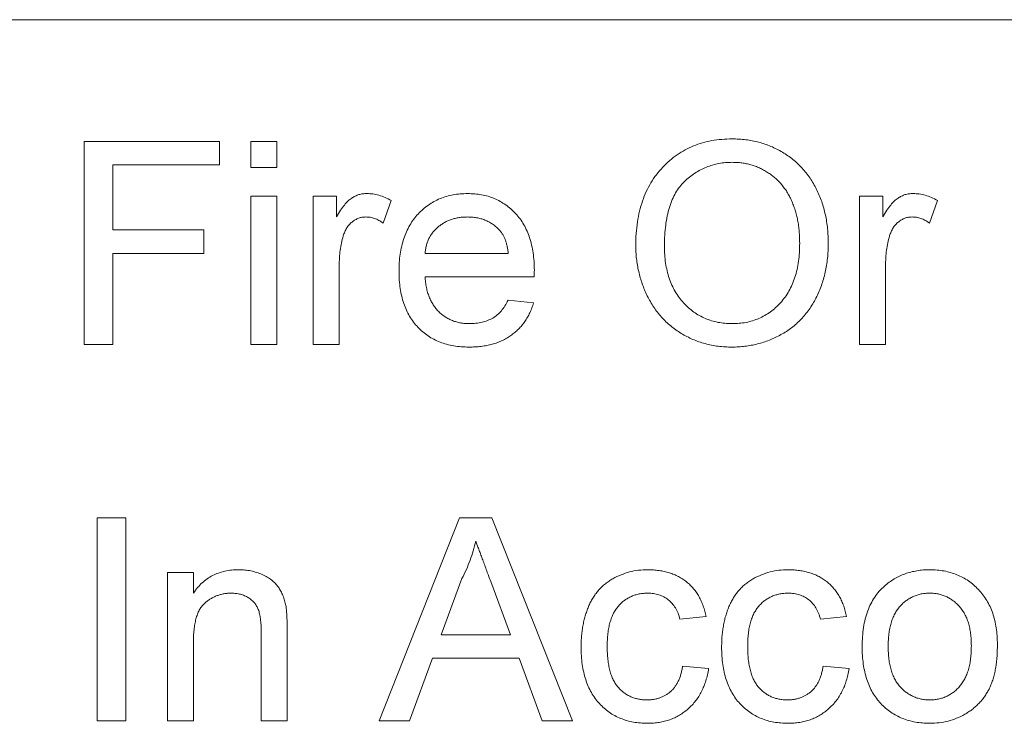
# Paper-space layout '_Back' of a CAD drawing. Units: millimetres. Extents: x -2404 to 27, y -52 to 1931.
# Drawn here: x -859 to -843, y 506 to 517 of the extents above; entities that cross this region are included whole.
import ezdxf

# ---------------------------------------------------------------- set-up
doc = ezdxf.new("R2010")
doc.units = ezdxf.units.MM

psp = doc.layouts.new('_Back')

# ---------------------------------------------------------------- linework, layer by layer
at = {"color": 7, "linetype": 'Continuous', "lineweight": 15}
for p, q in [((-800.539, 516.661), (-899.599, 516.661)), ((-857.624, 511.581), (-857.624, 514.756)), ((-857.624, 514.756), (-855.508, 514.756)), ((-855.508, 514.756), (-855.508, 514.39)), ((-855.019, 514.349), (-855.019, 514.756)), ((-855.019, 514.756), (-854.612, 514.756)), ((-854.612, 514.756), (-854.612, 514.349)), ((-857.177, 514.39), (-857.177, 513.372)), ((-855.508, 514.39), (-857.177, 514.39)), ((-854.612, 514.349), (-855.019, 514.349)), ((-855.019, 511.581), (-855.019, 513.902)), ((-855.019, 513.902), (-854.612, 513.902)), ((-854.612, 513.902), (-854.612, 511.581)), ((-854.042, 511.581), (-854.042, 513.902)), ((-854.042, 513.902), (-853.676, 513.902)), ((-853.676, 513.902), (-853.676, 513.578)), ((-852.821, 513.834), (-852.948, 513.481)), ((-845.494, 511.581), (-845.494, 513.902)), ((-845.494, 513.902), (-845.128, 513.902)), ((-845.128, 513.902), (-845.128, 513.578)), ((-844.273, 513.834), (-844.4, 513.481)), ((-857.177, 513.372), (-855.752, 513.372)), ((-855.752, 513.372), (-855.752, 513.006)), ((-857.177, 513.006), (-857.177, 511.581)), ((-855.752, 513.006), (-857.177, 513.006)), ((-852.292, 513.006), (-850.989, 513.006)), ((-853.635, 512.814), (-853.635, 511.581)), ((-845.087, 512.814), (-845.087, 511.581)), ((-850.584, 512.64), (-852.292, 512.64)), ((-850.994, 512.273), (-850.595, 512.233)), ((-857.177, 511.581), (-857.624, 511.581)), ((-854.612, 511.581), (-855.019, 511.581)), ((-853.635, 511.581), (-854.042, 511.581)), ((-845.087, 511.581), (-845.494, 511.581)), ((-857.421, 505.697), (-857.421, 508.872)), ((-857.421, 508.872), (-856.973, 508.872)), ((-856.973, 508.872), (-856.973, 505.697)), ((-853.011, 505.697), (-851.751, 508.872)), ((-851.751, 508.872), (-851.246, 508.872)), ((-851.246, 508.872), (-849.985, 505.697)), ((-856.322, 505.697), (-856.322, 508.017)), ((-856.322, 508.017), (-855.915, 508.017)), ((-855.915, 508.017), (-855.915, 507.693)), ((-851.715, 507.919), (-852.04, 507.04)), ((-850.956, 507.04), (-851.265, 507.875)), ((-847.896, 507.325), (-848.303, 507.284)), ((-845.698, 507.325), (-846.105, 507.284)), ((-854.856, 505.697), (-854.856, 507.082)), ((-854.449, 507.116), (-854.449, 505.697)), ((-852.04, 507.04), (-850.956, 507.04)), ((-855.915, 506.941), (-855.915, 505.697)), ((-852.175, 506.674), (-852.536, 505.697)), ((-850.821, 506.674), (-852.175, 506.674)), ((-850.46, 505.697), (-850.821, 506.674)), ((-848.262, 506.552), (-847.855, 506.511)), ((-846.064, 506.552), (-845.657, 506.511)), ((-856.973, 505.697), (-857.421, 505.697)), ((-855.915, 505.697), (-856.322, 505.697)), ((-854.449, 505.697), (-854.856, 505.697)), ((-852.536, 505.697), (-853.011, 505.697)), ((-849.985, 505.697), (-850.46, 505.697))]:
    psp.add_line(p, q, dxfattribs=at)
for points, knots in [([(-848.995, 513.127), (-848.994, 513.191), (-848.992, 513.315), (-848.971, 513.495), (-848.939, 513.665), (-848.892, 513.824), (-848.833, 513.973), (-848.761, 514.112), (-848.674, 514.239), (-848.576, 514.355), (-848.467, 514.458), (-848.35, 514.55), (-848.225, 514.626), (-848.092, 514.689), (-847.951, 514.738), (-847.803, 514.772), (-847.648, 514.793), (-847.541, 514.796), (-847.487, 514.797)], [0, 0, 0, 0, 0.075226, 0.146575, 0.2145, 0.27953, 0.342403, 0.403496, 0.463762, 0.523864, 0.583252, 0.641302, 0.698898, 0.756295, 0.814628, 0.874325, 0.935783, 1, 1, 1, 1]), ([(-847.487, 514.797), (-847.451, 514.796), (-847.38, 514.795), (-847.275, 514.786), (-847.172, 514.769), (-847.072, 514.746), (-846.975, 514.717), (-846.88, 514.682), (-846.789, 514.638), (-846.7, 514.59), (-846.615, 514.535), (-846.535, 514.475), (-846.461, 514.41), (-846.391, 514.34), (-846.327, 514.264), (-846.267, 514.184), (-846.214, 514.098), (-846.165, 514.008), (-846.122, 513.914), (-846.085, 513.815), (-846.053, 513.715), (-846.027, 513.61), (-846.008, 513.503), (-845.993, 513.393), (-845.985, 513.279), (-845.983, 513.203), (-845.983, 513.164)], [0, 0, 0, 0, 0.043099, 0.085587, 0.126908, 0.167967, 0.20845, 0.249025, 0.289281, 0.33001, 0.370598, 0.410466, 0.450033, 0.489688, 0.529116, 0.569037, 0.609703, 0.650759, 0.692509, 0.734219, 0.776707, 0.819552, 0.863351, 0.907839, 0.953334, 1, 1, 1, 1]), ([(-847.484, 514.431), (-847.52, 514.43), (-847.59, 514.429), (-847.694, 514.413), (-847.794, 514.39), (-847.89, 514.357), (-847.982, 514.314), (-848.07, 514.262), (-848.155, 514.201), (-848.236, 514.13), (-848.311, 514.049), (-848.374, 513.953), (-848.427, 513.845), (-848.472, 513.724), (-848.506, 513.591), (-848.529, 513.446), (-848.544, 513.288), (-848.546, 513.179), (-848.547, 513.122)], [0, 0, 0, 0, 0.055943, 0.110382, 0.164048, 0.216759, 0.269601, 0.323009, 0.377581, 0.433449, 0.490922, 0.550625, 0.613117, 0.679861, 0.751358, 0.828261, 0.910795, 1, 1, 1, 1]), ([(-846.43, 513.167), (-846.431, 513.198), (-846.431, 513.26), (-846.438, 513.351), (-846.447, 513.439), (-846.461, 513.524), (-846.48, 513.605), (-846.501, 513.684), (-846.527, 513.76), (-846.557, 513.833), (-846.591, 513.902), (-846.628, 513.967), (-846.67, 514.028), (-846.714, 514.086), (-846.764, 514.139), (-846.816, 514.188), (-846.872, 514.233), (-846.932, 514.274), (-846.994, 514.311), (-847.058, 514.343), (-847.124, 514.371), (-847.193, 514.392), (-847.263, 514.409), (-847.335, 514.422), (-847.409, 514.429), (-847.459, 514.43), (-847.484, 514.431)], [0, 0, 0, 0, 0.050852, 0.099752, 0.147438, 0.194086, 0.239171, 0.28334, 0.326577, 0.368936, 0.410572, 0.451051, 0.490877, 0.530044, 0.568937, 0.607578, 0.64642, 0.685679, 0.724799, 0.763513, 0.802173, 0.84074, 0.879649, 0.919071, 0.959098, 1, 1, 1, 1]), ([(-853.676, 513.578), (-853.655, 513.612), (-853.617, 513.676), (-853.558, 513.759), (-853.501, 513.825), (-853.443, 513.871), (-853.386, 513.904), (-853.327, 513.926), (-853.265, 513.94), (-853.223, 513.941), (-853.202, 513.942)], [0, 0, 0, 0, 0.189667, 0.351384, 0.488427, 0.600991, 0.701645, 0.800871, 0.898948, 1, 1, 1, 1]), ([(-853.202, 513.942), (-853.171, 513.941), (-853.107, 513.938), (-853.011, 513.916), (-852.914, 513.883), (-852.853, 513.85), (-852.821, 513.834)], [0, 0, 0, 0, 0.2357793, 0.4778964, 0.7321414, 1, 1, 1, 1]), ([(-852.699, 512.722), (-852.698, 512.769), (-852.697, 512.86), (-852.683, 512.993), (-852.659, 513.119), (-852.627, 513.236), (-852.585, 513.345), (-852.533, 513.446), (-852.473, 513.539), (-852.402, 513.623), (-852.325, 513.697), (-852.242, 513.764), (-852.153, 513.819), (-852.058, 513.864), (-851.958, 513.899), (-851.853, 513.925), (-851.742, 513.939), (-851.665, 513.941), (-851.627, 513.942)], [0, 0, 0, 0, 0.077019, 0.149548, 0.218714, 0.284923, 0.348159, 0.409728, 0.469839, 0.529421, 0.588276, 0.64579, 0.702469, 0.75939, 0.816748, 0.875621, 0.936482, 1, 1, 1, 1]), ([(-851.627, 513.942), (-851.589, 513.941), (-851.516, 513.939), (-851.408, 513.924), (-851.305, 513.901), (-851.208, 513.866), (-851.116, 513.821), (-851.029, 513.767), (-850.948, 513.703), (-850.873, 513.629), (-850.804, 513.547), (-850.744, 513.455), (-850.694, 513.356), (-850.653, 513.249), (-850.622, 513.134), (-850.599, 513.011), (-850.585, 512.88), (-850.583, 512.79), (-850.582, 512.744)], [0, 0, 0, 0, 0.062833, 0.122965, 0.181629, 0.238832, 0.295294, 0.352167, 0.409491, 0.468424, 0.528358, 0.588554, 0.650248, 0.713671, 0.780262, 0.849536, 0.922652, 1, 1, 1, 1]), ([(-845.128, 513.578), (-845.107, 513.612), (-845.069, 513.676), (-845.009, 513.759), (-844.953, 513.825), (-844.895, 513.871), (-844.837, 513.904), (-844.779, 513.926), (-844.717, 513.94), (-844.675, 513.941), (-844.654, 513.942)], [0, 0, 0, 0, 0.189667, 0.351384, 0.488427, 0.600991, 0.701645, 0.800871, 0.898948, 1, 1, 1, 1]), ([(-844.654, 513.942), (-844.622, 513.941), (-844.559, 513.938), (-844.463, 513.916), (-844.366, 513.883), (-844.305, 513.85), (-844.273, 513.834)], [0, 0, 0, 0, 0.235779, 0.477896, 0.732141, 1, 1, 1, 1]), ([(-853.218, 513.576), (-853.238, 513.575), (-853.276, 513.573), (-853.333, 513.558), (-853.386, 513.532), (-853.436, 513.498), (-853.48, 513.455), (-853.519, 513.404), (-853.55, 513.345), (-853.565, 513.301), (-853.572, 513.279)], [0, 0, 0, 0, 0.118293, 0.233566, 0.351037, 0.47256, 0.59757, 0.724644, 0.858166, 1, 1, 1, 1]), ([(-852.948, 513.481), (-852.97, 513.495), (-853.013, 513.524), (-853.081, 513.554), (-853.149, 513.573), (-853.195, 513.575), (-853.218, 513.576)], [0, 0, 0, 0, 0.2733311, 0.5271468, 0.7671352, 1, 1, 1, 1]), ([(-851.629, 513.576), (-851.651, 513.575), (-851.694, 513.574), (-851.759, 513.567), (-851.82, 513.555), (-851.879, 513.538), (-851.935, 513.517), (-851.989, 513.489), (-852.039, 513.458), (-852.087, 513.422), (-852.13, 513.381), (-852.17, 513.338), (-852.203, 513.29), (-852.232, 513.24), (-852.255, 513.186), (-852.273, 513.129), (-852.285, 513.069), (-852.29, 513.027), (-852.292, 513.006)], [0, 0, 0, 0, 0.0689193, 0.1349048, 0.1997359, 0.2626236, 0.3245009, 0.3855136, 0.4473909, 0.5091778, 0.5709055, 0.6308224, 0.6901441, 0.7497768, 0.8097188, 0.8709146, 0.9345908, 1, 1, 1, 1]), ([(-851.139, 513.381), (-851.155, 513.397), (-851.186, 513.428), (-851.239, 513.468), (-851.296, 513.501), (-851.355, 513.529), (-851.419, 513.55), (-851.485, 513.565), (-851.556, 513.574), (-851.604, 513.575), (-851.629, 513.576)], [0, 0, 0, 0, 0.123686, 0.244301, 0.364229, 0.486002, 0.608441, 0.73367, 0.863772, 1, 1, 1, 1]), ([(-844.67, 513.576), (-844.689, 513.575), (-844.728, 513.573), (-844.785, 513.558), (-844.838, 513.532), (-844.888, 513.498), (-844.932, 513.455), (-844.971, 513.404), (-845.002, 513.345), (-845.017, 513.301), (-845.024, 513.279)], [0, 0, 0, 0, 0.118293, 0.233566, 0.351037, 0.47256, 0.59757, 0.724644, 0.858166, 1, 1, 1, 1]), ([(-844.4, 513.481), (-844.422, 513.495), (-844.465, 513.524), (-844.533, 513.554), (-844.601, 513.573), (-844.647, 513.575), (-844.67, 513.576)], [0, 0, 0, 0, 0.273331, 0.527147, 0.767135, 1, 1, 1, 1]), ([(-850.989, 513.006), (-850.992, 513.026), (-850.997, 513.066), (-851.007, 513.123), (-851.022, 513.176), (-851.038, 513.225), (-851.059, 513.27), (-851.082, 513.311), (-851.109, 513.349), (-851.129, 513.371), (-851.139, 513.381)], [0, 0, 0, 0, 0.148165, 0.289694, 0.422377, 0.548462, 0.667394, 0.782966, 0.892721, 1, 1, 1, 1]), ([(-853.572, 513.279), (-853.582, 513.243), (-853.602, 513.169), (-853.621, 513.055), (-853.633, 512.936), (-853.635, 512.855), (-853.635, 512.814)], [0, 0, 0, 0, 0.23826, 0.483736, 0.736379, 1, 1, 1, 1]), ([(-847.491, 511.907), (-847.453, 511.908), (-847.379, 511.91), (-847.27, 511.925), (-847.167, 511.952), (-847.068, 511.987), (-846.976, 512.034), (-846.887, 512.09), (-846.805, 512.158), (-846.727, 512.234), (-846.658, 512.321), (-846.596, 512.416), (-846.545, 512.521), (-846.502, 512.633), (-846.47, 512.755), (-846.447, 512.885), (-846.433, 513.023), (-846.431, 513.118), (-846.43, 513.167)], [0, 0, 0, 0, 0.061055, 0.119545, 0.176806, 0.232956, 0.288583, 0.344667, 0.401662, 0.46054, 0.520477, 0.581213, 0.643431, 0.707961, 0.775371, 0.846414, 0.921152, 1, 1, 1, 1]), ([(-845.983, 513.164), (-845.983, 513.124), (-845.985, 513.046), (-845.993, 512.931), (-846.009, 512.819), (-846.03, 512.711), (-846.057, 512.605), (-846.09, 512.502), (-846.13, 512.403), (-846.175, 512.307), (-846.225, 512.216), (-846.281, 512.129), (-846.343, 512.049), (-846.408, 511.974), (-846.48, 511.905), (-846.556, 511.843), (-846.637, 511.785), (-846.724, 511.734), (-846.813, 511.689), (-846.904, 511.649), (-846.997, 511.615), (-847.092, 511.588), (-847.189, 511.567), (-847.287, 511.552), (-847.387, 511.543), (-847.455, 511.541), (-847.489, 511.541)], [0, 0, 0, 0, 0.04756, 0.093962, 0.139112, 0.183626, 0.227457, 0.270703, 0.313611, 0.35626, 0.398366, 0.439557, 0.480045, 0.519888, 0.559658, 0.599421, 0.639208, 0.679668, 0.72002, 0.759859, 0.79956, 0.839199, 0.878956, 0.918794, 0.959083, 1, 1, 1, 1]), ([(-845.024, 513.279), (-845.034, 513.243), (-845.054, 513.169), (-845.072, 513.055), (-845.085, 512.936), (-845.086, 512.855), (-845.087, 512.814)], [0, 0, 0, 0, 0.23826, 0.483736, 0.736379, 1, 1, 1, 1]), ([(-847.489, 511.541), (-847.525, 511.541), (-847.597, 511.542), (-847.704, 511.553), (-847.808, 511.569), (-847.91, 511.593), (-848.008, 511.623), (-848.103, 511.661), (-848.195, 511.704), (-848.284, 511.754), (-848.369, 511.81), (-848.448, 511.871), (-848.523, 511.937), (-848.592, 512.009), (-848.656, 512.084), (-848.714, 512.165), (-848.768, 512.251), (-848.815, 512.341), (-848.858, 512.434), (-848.894, 512.529), (-848.925, 512.626), (-848.95, 512.723), (-848.971, 512.822), (-848.984, 512.923), (-848.994, 513.024), (-848.994, 513.093), (-848.995, 513.127)], [0, 0, 0, 0, 0.044697, 0.088534, 0.131409, 0.173814, 0.215715, 0.257247, 0.298848, 0.340604, 0.382029, 0.42297, 0.463632, 0.504048, 0.544591, 0.584964, 0.626265, 0.667979, 0.709943, 0.751382, 0.792619, 0.833948, 0.875008, 0.916446, 0.957907, 1, 1, 1, 1]), ([(-848.547, 513.122), (-848.546, 513.076), (-848.545, 512.987), (-848.53, 512.856), (-848.506, 512.733), (-848.474, 512.617), (-848.431, 512.51), (-848.38, 512.409), (-848.318, 512.316), (-848.248, 512.231), (-848.171, 512.155), (-848.088, 512.088), (-848, 512.033), (-847.907, 511.987), (-847.81, 511.951), (-847.708, 511.926), (-847.601, 511.91), (-847.528, 511.908), (-847.491, 511.907)], [0, 0, 0, 0, 0.075964, 0.148125, 0.217201, 0.2833, 0.347202, 0.4093, 0.470426, 0.531588, 0.591739, 0.650258, 0.707303, 0.764208, 0.821148, 0.879119, 0.938423, 1, 1, 1, 1]), ([(-851.605, 511.541), (-851.646, 511.542), (-851.726, 511.544), (-851.842, 511.559), (-851.953, 511.582), (-852.057, 511.616), (-852.154, 511.66), (-852.244, 511.714), (-852.328, 511.777), (-852.405, 511.85), (-852.475, 511.931), (-852.535, 512.022), (-852.586, 512.119), (-852.627, 512.225), (-852.66, 512.338), (-852.682, 512.459), (-852.697, 512.588), (-852.698, 512.676), (-852.699, 512.722)], [0, 0, 0, 0, 0.067351, 0.131314, 0.193071, 0.252502, 0.310705, 0.36793, 0.425461, 0.483425, 0.542044, 0.60113, 0.66102, 0.722853, 0.787414, 0.854497, 0.925345, 1, 1, 1, 1]), ([(-850.582, 512.744), (-850.582, 512.73), (-850.583, 512.695), (-850.584, 512.66), (-850.584, 512.64)], [0, 0, 0, 0, 0.414608, 1, 1, 1, 1]), ([(-852.292, 512.64), (-852.29, 512.611), (-852.285, 512.555), (-852.272, 512.474), (-852.253, 512.397), (-852.229, 512.327), (-852.2, 512.261), (-852.164, 512.201), (-852.125, 512.145), (-852.079, 512.095), (-852.03, 512.051), (-851.977, 512.012), (-851.921, 511.98), (-851.862, 511.953), (-851.801, 511.933), (-851.736, 511.918), (-851.668, 511.909), (-851.622, 511.908), (-851.599, 511.907)], [0, 0, 0, 0, 0.076546, 0.149754, 0.218882, 0.285099, 0.348766, 0.410233, 0.470857, 0.530387, 0.589538, 0.646884, 0.704289, 0.761368, 0.81848, 0.876944, 0.937289, 1, 1, 1, 1]), ([(-851.599, 511.907), (-851.564, 511.908), (-851.498, 511.91), (-851.401, 511.926), (-851.313, 511.954), (-851.233, 511.992), (-851.159, 512.043), (-851.095, 512.108), (-851.039, 512.185), (-851.009, 512.243), (-850.994, 512.273)], [0, 0, 0, 0, 0.137039, 0.265479, 0.386758, 0.503867, 0.62032, 0.739767, 0.865454, 1, 1, 1, 1]), ([(-850.595, 512.233), (-850.603, 512.206), (-850.619, 512.153), (-850.652, 512.078), (-850.688, 512.007), (-850.73, 511.941), (-850.777, 511.878), (-850.828, 511.821), (-850.886, 511.769), (-850.948, 511.721), (-851.014, 511.678), (-851.086, 511.641), (-851.161, 511.61), (-851.241, 511.584), (-851.326, 511.565), (-851.415, 511.551), (-851.509, 511.542), (-851.572, 511.541), (-851.605, 511.541)], [0, 0, 0, 0, 0.063575, 0.125064, 0.184934, 0.244033, 0.302281, 0.360376, 0.418794, 0.477624, 0.537385, 0.597475, 0.659222, 0.722193, 0.787717, 0.855714, 0.926086, 1, 1, 1, 1]), ([(-851.498, 508.505), (-851.51, 508.455), (-851.535, 508.354), (-851.586, 508.207), (-851.644, 508.061), (-851.691, 507.966), (-851.715, 507.919)], [0, 0, 0, 0, 0.247294, 0.495608, 0.746359, 1, 1, 1, 1]), ([(-851.265, 507.875), (-851.277, 507.907), (-851.3, 507.97), (-851.334, 508.061), (-851.366, 508.148), (-851.397, 508.229), (-851.424, 508.306), (-851.45, 508.377), (-851.476, 508.443), (-851.491, 508.485), (-851.498, 508.505)], [0, 0, 0, 0, 0.153148, 0.299433, 0.436426, 0.565671, 0.686508, 0.799269, 0.903395, 1, 1, 1, 1]), ([(-855.915, 507.693), (-855.894, 507.722), (-855.853, 507.779), (-855.781, 507.854), (-855.702, 507.917), (-855.617, 507.969), (-855.524, 508.008), (-855.425, 508.037), (-855.318, 508.055), (-855.245, 508.057), (-855.208, 508.058)], [0, 0, 0, 0, 0.128951, 0.252973, 0.373396, 0.492638, 0.612688, 0.736276, 0.865056, 1, 1, 1, 1]), ([(-855.208, 508.058), (-855.175, 508.057), (-855.111, 508.055), (-855.016, 508.041), (-854.925, 508.017), (-854.84, 507.985), (-854.761, 507.944), (-854.691, 507.899), (-854.634, 507.845), (-854.586, 507.787), (-854.547, 507.722), (-854.515, 507.652), (-854.488, 507.577), (-854.476, 507.524), (-854.47, 507.497)], [0, 0, 0, 0, 0.09645, 0.190682, 0.281885, 0.372981, 0.460286, 0.541495, 0.618093, 0.691476, 0.764762, 0.840053, 0.91821, 1, 1, 1, 1]), ([(-849.85, 506.848), (-849.849, 506.879), (-849.849, 506.939), (-849.843, 507.028), (-849.833, 507.114), (-849.82, 507.197), (-849.803, 507.277), (-849.781, 507.354), (-849.756, 507.428), (-849.728, 507.499), (-849.695, 507.567), (-849.659, 507.63), (-849.618, 507.689), (-849.573, 507.744), (-849.524, 507.794), (-849.471, 507.84), (-849.414, 507.882), (-849.334, 507.931), (-849.227, 507.981), (-849.093, 508.026), (-848.952, 508.053), (-848.857, 508.056), (-848.808, 508.058)], [0, 0, 0, 0, 0.0506903, 0.1000635, 0.1478677, 0.194213, 0.239564, 0.2837979, 0.3268685, 0.3693483, 0.4107472, 0.4514324, 0.4908748, 0.5299004, 0.5687256, 0.6073957, 0.6461826, 0.6853555, 0.7637496, 0.8415441, 0.9199579, 1, 1, 1, 1]), ([(-848.808, 508.058), (-848.778, 508.057), (-848.719, 508.056), (-848.632, 508.047), (-848.549, 508.032), (-848.47, 508.011), (-848.396, 507.985), (-848.326, 507.951), (-848.26, 507.913), (-848.198, 507.868), (-848.142, 507.818), (-848.091, 507.762), (-848.044, 507.702), (-848.004, 507.636), (-847.968, 507.566), (-847.939, 507.49), (-847.913, 507.409), (-847.902, 507.354), (-847.896, 507.325)], [0, 0, 0, 0, 0.070794, 0.13893, 0.203761, 0.267247, 0.328285, 0.388484, 0.447711, 0.506494, 0.565373, 0.623849, 0.682432, 0.742429, 0.8035, 0.866802, 0.932061, 1, 1, 1, 1]), ([(-847.652, 506.848), (-847.651, 506.879), (-847.65, 506.939), (-847.645, 507.028), (-847.635, 507.114), (-847.622, 507.197), (-847.605, 507.277), (-847.583, 507.354), (-847.558, 507.428), (-847.53, 507.499), (-847.497, 507.567), (-847.461, 507.63), (-847.42, 507.689), (-847.375, 507.744), (-847.326, 507.794), (-847.273, 507.84), (-847.216, 507.882), (-847.136, 507.931), (-847.029, 507.981), (-846.894, 508.026), (-846.754, 508.053), (-846.659, 508.056), (-846.61, 508.058)], [0, 0, 0, 0, 0.05069, 0.100064, 0.147868, 0.194213, 0.239564, 0.283798, 0.326868, 0.369348, 0.410747, 0.451432, 0.490875, 0.5299, 0.568726, 0.607396, 0.646183, 0.685355, 0.76375, 0.841544, 0.919958, 1, 1, 1, 1]), ([(-846.61, 508.058), (-846.58, 508.057), (-846.52, 508.056), (-846.434, 508.047), (-846.351, 508.032), (-846.272, 508.011), (-846.197, 507.985), (-846.127, 507.951), (-846.062, 507.913), (-846, 507.868), (-845.944, 507.818), (-845.893, 507.762), (-845.846, 507.702), (-845.806, 507.636), (-845.77, 507.566), (-845.741, 507.49), (-845.715, 507.409), (-845.704, 507.354), (-845.698, 507.325)], [0, 0, 0, 0, 0.070794, 0.13893, 0.203761, 0.267247, 0.328285, 0.388484, 0.447711, 0.506494, 0.565373, 0.623849, 0.682432, 0.742429, 0.8035, 0.866802, 0.932061, 1, 1, 1, 1]), ([(-845.104, 507.803), (-845.08, 507.823), (-845.031, 507.864), (-844.951, 507.915), (-844.868, 507.959), (-844.781, 507.996), (-844.69, 508.024), (-844.595, 508.043), (-844.496, 508.056), (-844.428, 508.057), (-844.394, 508.058)], [0, 0, 0, 0, 0.1243018, 0.2463356, 0.3675992, 0.4890978, 0.6123714, 0.7377661, 0.8664315, 1, 1, 1, 1]), ([(-844.394, 508.058), (-844.356, 508.057), (-844.282, 508.055), (-844.172, 508.041), (-844.069, 508.015), (-843.97, 507.982), (-843.878, 507.938), (-843.789, 507.885), (-843.707, 507.821), (-843.631, 507.748), (-843.562, 507.667), (-843.501, 507.578), (-843.45, 507.481), (-843.408, 507.377), (-843.376, 507.265), (-843.353, 507.146), (-843.339, 507.02), (-843.338, 506.934), (-843.337, 506.889)], [0, 0, 0, 0, 0.064148, 0.125517, 0.185171, 0.243479, 0.301291, 0.358638, 0.417072, 0.476329, 0.536519, 0.596593, 0.65777, 0.720728, 0.785986, 0.853812, 0.925134, 1, 1, 1, 1]), ([(-845.453, 506.857), (-845.452, 506.908), (-845.45, 507.008), (-845.434, 507.153), (-845.407, 507.287), (-845.369, 507.412), (-845.32, 507.526), (-845.259, 507.629), (-845.189, 507.723), (-845.132, 507.776), (-845.104, 507.803)], [0, 0, 0, 0, 0.148743, 0.287828, 0.419547, 0.543761, 0.661832, 0.776707, 0.888407, 1, 1, 1, 1]), ([(-855.321, 507.691), (-855.341, 507.691), (-855.38, 507.69), (-855.438, 507.683), (-855.493, 507.67), (-855.547, 507.654), (-855.598, 507.631), (-855.648, 507.604), (-855.695, 507.572), (-855.74, 507.535), (-855.783, 507.492), (-855.818, 507.438), (-855.848, 507.377), (-855.873, 507.306), (-855.891, 507.227), (-855.905, 507.139), (-855.914, 507.043), (-855.914, 506.976), (-855.915, 506.941)], [0, 0, 0, 0, 0.05474, 0.107494, 0.159432, 0.210592, 0.261398, 0.312429, 0.36439, 0.41773, 0.472461, 0.530716, 0.592905, 0.660261, 0.734487, 0.815792, 0.903972, 1, 1, 1, 1]), ([(-854.856, 507.082), (-854.857, 507.119), (-854.857, 507.188), (-854.865, 507.284), (-854.879, 507.365), (-854.898, 507.433), (-854.925, 507.491), (-854.961, 507.541), (-855.005, 507.586), (-855.057, 507.623), (-855.116, 507.654), (-855.18, 507.676), (-855.249, 507.689), (-855.297, 507.69), (-855.321, 507.691)], [0, 0, 0, 0, 0.125547, 0.234154, 0.327129, 0.405411, 0.474787, 0.543633, 0.613514, 0.686384, 0.761237, 0.837662, 0.916892, 1, 1, 1, 1]), ([(-848.806, 507.691), (-848.829, 507.691), (-848.874, 507.69), (-848.94, 507.68), (-849.003, 507.665), (-849.062, 507.642), (-849.119, 507.614), (-849.172, 507.58), (-849.221, 507.538), (-849.267, 507.491), (-849.309, 507.437), (-849.345, 507.376), (-849.375, 507.307), (-849.4, 507.232), (-849.419, 507.149), (-849.433, 507.058), (-849.441, 506.961), (-849.442, 506.894), (-849.443, 506.859)], [0, 0, 0, 0, 0.058407, 0.114122, 0.168129, 0.221319, 0.273983, 0.326987, 0.380581, 0.435847, 0.4927, 0.552462, 0.615019, 0.681542, 0.753079, 0.829996, 0.912188, 1, 1, 1, 1]), ([(-848.303, 507.284), (-848.312, 507.316), (-848.33, 507.378), (-848.372, 507.462), (-848.424, 507.533), (-848.485, 507.591), (-848.556, 507.636), (-848.633, 507.668), (-848.717, 507.688), (-848.776, 507.69), (-848.806, 507.691)], [0, 0, 0, 0, 0.142716, 0.272954, 0.3965, 0.515511, 0.63267, 0.750593, 0.871256, 1, 1, 1, 1]), ([(-846.608, 507.691), (-846.631, 507.691), (-846.676, 507.69), (-846.742, 507.68), (-846.805, 507.665), (-846.864, 507.642), (-846.921, 507.614), (-846.974, 507.58), (-847.023, 507.538), (-847.069, 507.491), (-847.111, 507.437), (-847.147, 507.376), (-847.177, 507.307), (-847.202, 507.232), (-847.221, 507.149), (-847.235, 507.058), (-847.243, 506.961), (-847.244, 506.894), (-847.244, 506.859)], [0, 0, 0, 0, 0.058407, 0.114122, 0.168129, 0.221319, 0.273983, 0.326987, 0.380581, 0.435847, 0.4927, 0.552462, 0.615019, 0.681542, 0.753079, 0.829996, 0.912188, 1, 1, 1, 1]), ([(-846.105, 507.284), (-846.114, 507.316), (-846.132, 507.378), (-846.174, 507.462), (-846.225, 507.533), (-846.287, 507.591), (-846.358, 507.636), (-846.435, 507.668), (-846.519, 507.688), (-846.578, 507.69), (-846.608, 507.691)], [0, 0, 0, 0, 0.1427158, 0.2729535, 0.3965003, 0.5155114, 0.6326696, 0.7505933, 0.8712562, 1, 1, 1, 1]), ([(-844.394, 507.691), (-844.417, 507.691), (-844.462, 507.69), (-844.528, 507.68), (-844.592, 507.663), (-844.652, 507.641), (-844.709, 507.611), (-844.764, 507.576), (-844.815, 507.533), (-844.863, 507.484), (-844.906, 507.429), (-844.944, 507.367), (-844.976, 507.298), (-845.002, 507.223), (-845.022, 507.141), (-845.036, 507.052), (-845.044, 506.957), (-845.046, 506.892), (-845.046, 506.858)], [0, 0, 0, 0, 0.05756, 0.113503, 0.167997, 0.221399, 0.275211, 0.329403, 0.384959, 0.441806, 0.500594, 0.561039, 0.623918, 0.690425, 0.760669, 0.835679, 0.915307, 1, 1, 1, 1]), ([(-843.744, 506.87), (-843.745, 506.903), (-843.746, 506.966), (-843.754, 507.059), (-843.769, 507.145), (-843.788, 507.225), (-843.816, 507.298), (-843.847, 507.366), (-843.886, 507.428), (-843.929, 507.483), (-843.977, 507.532), (-844.028, 507.575), (-844.083, 507.61), (-844.139, 507.641), (-844.199, 507.663), (-844.261, 507.68), (-844.327, 507.69), (-844.371, 507.691), (-844.394, 507.691)], [0, 0, 0, 0, 0.083119, 0.161653, 0.235528, 0.305134, 0.371179, 0.434403, 0.495472, 0.555373, 0.613359, 0.66965, 0.72456, 0.778126, 0.832426, 0.8866, 0.942216, 1, 1, 1, 1]), ([(-854.47, 507.497), (-854.468, 507.487), (-854.465, 507.465), (-854.461, 507.431), (-854.457, 507.391), (-854.454, 507.346), (-854.453, 507.296), (-854.45, 507.24), (-854.45, 507.18), (-854.45, 507.138), (-854.449, 507.116)], [0, 0, 0, 0, 0.079515, 0.17013, 0.275678, 0.394386, 0.526238, 0.669757, 0.828207, 1, 1, 1, 1]), ([(-848.808, 505.656), (-848.846, 505.657), (-848.921, 505.659), (-849.031, 505.673), (-849.134, 505.697), (-849.232, 505.731), (-849.325, 505.774), (-849.411, 505.828), (-849.492, 505.891), (-849.566, 505.964), (-849.633, 506.045), (-849.691, 506.136), (-849.741, 506.234), (-849.781, 506.341), (-849.812, 506.456), (-849.834, 506.579), (-849.847, 506.711), (-849.849, 506.802), (-849.85, 506.848)], [0, 0, 0, 0, 0.0639499, 0.1254946, 0.1845534, 0.242023, 0.2985445, 0.3549778, 0.4116328, 0.469612, 0.5283725, 0.5879346, 0.6492045, 0.7125547, 0.7787663, 0.8483844, 0.9222314, 1, 1, 1, 1]), ([(-849.443, 506.859), (-849.442, 506.823), (-849.441, 506.755), (-849.433, 506.657), (-849.42, 506.565), (-849.401, 506.482), (-849.378, 506.405), (-849.348, 506.336), (-849.313, 506.274), (-849.272, 506.221), (-849.228, 506.174), (-849.179, 506.134), (-849.128, 506.099), (-849.073, 506.071), (-849.015, 506.049), (-848.953, 506.034), (-848.888, 506.024), (-848.844, 506.023), (-848.822, 506.022)], [0, 0, 0, 0, 0.089964, 0.173195, 0.251034, 0.323935, 0.391049, 0.454481, 0.514066, 0.570614, 0.625082, 0.678246, 0.730226, 0.782251, 0.834568, 0.88786, 0.94285, 1, 1, 1, 1]), ([(-846.61, 505.656), (-846.648, 505.657), (-846.723, 505.659), (-846.832, 505.673), (-846.936, 505.697), (-847.034, 505.731), (-847.126, 505.774), (-847.212, 505.828), (-847.293, 505.891), (-847.368, 505.964), (-847.435, 506.045), (-847.493, 506.136), (-847.543, 506.234), (-847.583, 506.341), (-847.614, 506.456), (-847.636, 506.579), (-847.649, 506.711), (-847.651, 506.802), (-847.652, 506.848)], [0, 0, 0, 0, 0.0639499, 0.1254946, 0.1845534, 0.242023, 0.2985445, 0.3549778, 0.4116328, 0.469612, 0.5283725, 0.5879346, 0.6492045, 0.7125547, 0.7787663, 0.8483844, 0.9222314, 1, 1, 1, 1]), ([(-847.244, 506.859), (-847.244, 506.823), (-847.243, 506.755), (-847.235, 506.657), (-847.222, 506.565), (-847.203, 506.482), (-847.18, 506.405), (-847.15, 506.336), (-847.115, 506.274), (-847.074, 506.221), (-847.029, 506.174), (-846.981, 506.134), (-846.93, 506.099), (-846.875, 506.071), (-846.816, 506.049), (-846.755, 506.034), (-846.69, 506.024), (-846.646, 506.023), (-846.624, 506.022)], [0, 0, 0, 0, 0.0899636, 0.1731952, 0.2510338, 0.3239352, 0.3910489, 0.4544813, 0.5140659, 0.5706136, 0.6250817, 0.6782456, 0.7302261, 0.7822512, 0.8345682, 0.8878602, 0.9428503, 1, 1, 1, 1]), ([(-844.394, 505.656), (-844.432, 505.657), (-844.508, 505.659), (-844.619, 505.673), (-844.724, 505.697), (-844.823, 505.732), (-844.917, 505.775), (-845.005, 505.828), (-845.087, 505.892), (-845.163, 505.964), (-845.232, 506.046), (-845.291, 506.137), (-845.341, 506.236), (-845.383, 506.344), (-845.414, 506.46), (-845.437, 506.585), (-845.451, 506.718), (-845.453, 506.81), (-845.453, 506.857)], [0, 0, 0, 0, 0.063918, 0.125105, 0.18417, 0.241758, 0.298585, 0.354786, 0.411839, 0.469658, 0.528418, 0.587973, 0.649012, 0.712542, 0.778764, 0.848337, 0.922071, 1, 1, 1, 1]), ([(-845.046, 506.858), (-845.046, 506.824), (-845.044, 506.759), (-845.036, 506.663), (-845.022, 506.575), (-845.002, 506.493), (-844.976, 506.417), (-844.944, 506.348), (-844.906, 506.286), (-844.863, 506.23), (-844.815, 506.181), (-844.764, 506.139), (-844.709, 506.103), (-844.652, 506.074), (-844.592, 506.05), (-844.528, 506.034), (-844.462, 506.024), (-844.417, 506.023), (-844.394, 506.022)], [0, 0, 0, 0, 0.085081, 0.164574, 0.239456, 0.309581, 0.375975, 0.43923, 0.500027, 0.558716, 0.615846, 0.670968, 0.725068, 0.778789, 0.832288, 0.88669, 0.942537, 1, 1, 1, 1]), ([(-843.337, 506.889), (-843.337, 506.853), (-843.338, 506.783), (-843.344, 506.681), (-843.354, 506.585), (-843.368, 506.495), (-843.386, 506.41), (-843.409, 506.332), (-843.436, 506.259), (-843.466, 506.192), (-843.501, 506.13), (-843.539, 506.071), (-843.581, 506.016), (-843.628, 505.965), (-843.677, 505.918), (-843.73, 505.873), (-843.787, 505.833), (-843.868, 505.784), (-843.974, 505.732), (-844.109, 505.688), (-844.25, 505.661), (-844.345, 505.658), (-844.394, 505.656)], [0, 0, 0, 0, 0.058703, 0.114053, 0.166479, 0.216091, 0.262752, 0.307001, 0.348947, 0.388808, 0.427138, 0.46506, 0.502488, 0.539648, 0.577008, 0.614274, 0.652403, 0.690833, 0.767888, 0.844207, 0.921132, 1, 1, 1, 1]), ([(-844.394, 506.022), (-844.371, 506.023), (-844.326, 506.024), (-844.261, 506.035), (-844.198, 506.05), (-844.138, 506.073), (-844.081, 506.104), (-844.027, 506.139), (-843.976, 506.182), (-843.928, 506.231), (-843.885, 506.288), (-843.846, 506.35), (-843.814, 506.42), (-843.789, 506.497), (-843.768, 506.581), (-843.754, 506.671), (-843.746, 506.769), (-843.745, 506.836), (-843.744, 506.87)], [0, 0, 0, 0, 0.056533, 0.111546, 0.164924, 0.218049, 0.271168, 0.32445, 0.379524, 0.436254, 0.494948, 0.555594, 0.618885, 0.686313, 0.756971, 0.832892, 0.913932, 1, 1, 1, 1]), ([(-848.822, 506.022), (-848.804, 506.023), (-848.768, 506.023), (-848.716, 506.03), (-848.666, 506.04), (-848.618, 506.054), (-848.573, 506.073), (-848.53, 506.095), (-848.488, 506.121), (-848.45, 506.152), (-848.414, 506.186), (-848.383, 506.226), (-848.354, 506.269), (-848.328, 506.317), (-848.306, 506.37), (-848.288, 506.426), (-848.272, 506.487), (-848.266, 506.53), (-848.262, 506.552)], [0, 0, 0, 0, 0.063436, 0.125047, 0.185165, 0.242744, 0.299945, 0.356986, 0.413675, 0.470983, 0.529005, 0.58841, 0.649227, 0.712623, 0.77912, 0.848934, 0.922015, 1, 1, 1, 1]), ([(-846.624, 506.022), (-846.606, 506.023), (-846.57, 506.023), (-846.518, 506.03), (-846.468, 506.04), (-846.42, 506.054), (-846.375, 506.073), (-846.332, 506.095), (-846.29, 506.121), (-846.252, 506.152), (-846.216, 506.186), (-846.185, 506.226), (-846.156, 506.269), (-846.13, 506.317), (-846.108, 506.37), (-846.09, 506.426), (-846.074, 506.487), (-846.067, 506.53), (-846.064, 506.552)], [0, 0, 0, 0, 0.063436, 0.125047, 0.185165, 0.242744, 0.299945, 0.356986, 0.413675, 0.470983, 0.529005, 0.58841, 0.649227, 0.712623, 0.77912, 0.848934, 0.922015, 1, 1, 1, 1]), ([(-847.855, 506.511), (-847.861, 506.478), (-847.872, 506.414), (-847.897, 506.322), (-847.928, 506.235), (-847.965, 506.153), (-848.008, 506.077), (-848.057, 506.006), (-848.113, 505.941), (-848.174, 505.882), (-848.241, 505.829), (-848.311, 505.782), (-848.385, 505.743), (-848.462, 505.711), (-848.544, 505.687), (-848.628, 505.669), (-848.717, 505.659), (-848.777, 505.657), (-848.808, 505.656)], [0, 0, 0, 0, 0.070393, 0.138268, 0.204039, 0.267151, 0.3295, 0.390196, 0.450797, 0.511856, 0.572004, 0.631682, 0.690926, 0.750109, 0.810163, 0.871602, 0.93485, 1, 1, 1, 1]), ([(-845.657, 506.511), (-845.663, 506.478), (-845.674, 506.414), (-845.699, 506.322), (-845.73, 506.235), (-845.767, 506.153), (-845.81, 506.077), (-845.859, 506.006), (-845.915, 505.941), (-845.976, 505.882), (-846.043, 505.829), (-846.113, 505.782), (-846.187, 505.743), (-846.264, 505.711), (-846.345, 505.687), (-846.43, 505.669), (-846.519, 505.659), (-846.579, 505.657), (-846.61, 505.656)], [0, 0, 0, 0, 0.0703931, 0.138268, 0.2040391, 0.2671513, 0.3294997, 0.3901958, 0.4507974, 0.511856, 0.5720041, 0.6316816, 0.6909261, 0.7501085, 0.8101632, 0.871602, 0.9348501, 1, 1, 1, 1])]:
    psp.add_open_spline(points, degree=3, knots=knots, dxfattribs=at)

doc.saveas('drawing.dxf')
